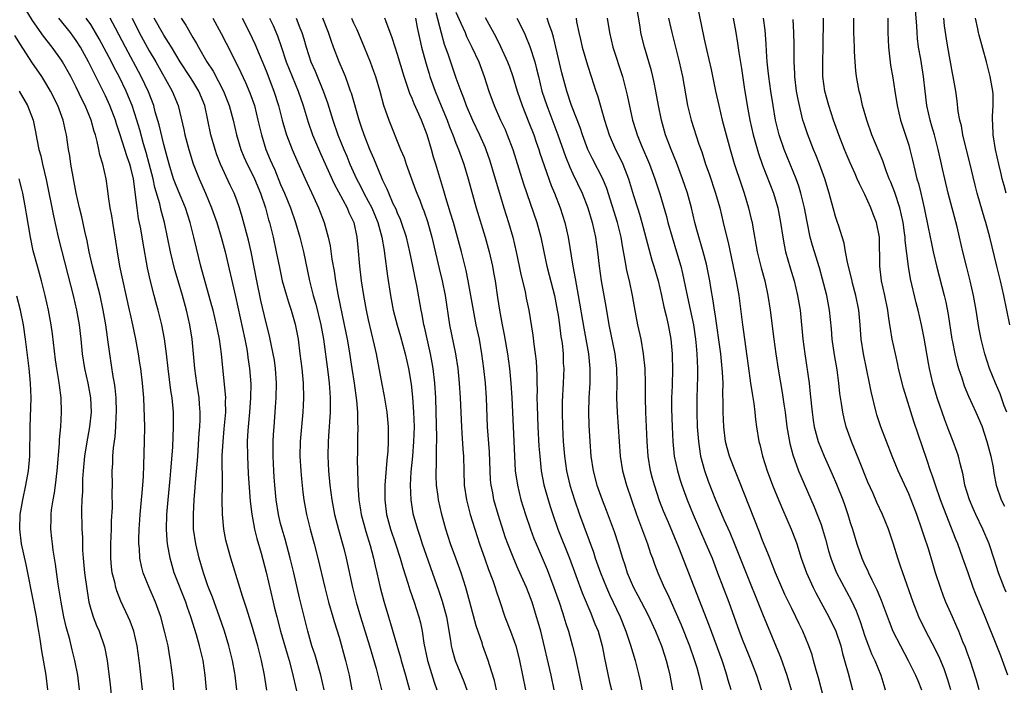
# Model space of a CAD drawing. Units: inches. Extents: x 2634000 to 2637000, y 1473067 to 1476000.
# Drawn here: x 2634825 to 2634960, y 1474272 to 1474363 of the extents above; entities that cross this region are included whole.
import ezdxf

# ---------------------------------------------------------------- set-up
doc = ezdxf.new("R2010")
doc.units = ezdxf.units.IN
doc.header["$MEASUREMENT"] = 0
doc.layers.add('LD26341473_2ft', color=20, linetype='Continuous')

msp = doc.modelspace()

# ---------------------------------------------------------------- linework, layer by layer
at = {"layer": 'LD26341473_2ft'}
for points, elevation in [([(2634846.39, 1474271), (2634846.28, 1474272.28), (2634846.21, 1474273), (2634845.94, 1474275), (2634845.78, 1474275.78), (2634845.58, 1474277), (2634845.12, 1474279), (2634844.58, 1474281), (2634843.87, 1474283), (2634843.01, 1474285), (2634842.19, 1474287), (2634841.93, 1474287.93), (2634841.73, 1474289), (2634841.66, 1474290.34), (2634841.59, 1474291), (2634841.58, 1474291.58), (2634841.63, 1474293), (2634841.73, 1474294.27), (2634841.78, 1474295), (2634841.97, 1474297), (2634842.04, 1474297.96), (2634842.14, 1474299), (2634842.22, 1474300.22), (2634842.25, 1474301.75), (2634842.36, 1474305), (2634842.39, 1474307), (2634842.33, 1474309.67), (2634842.26, 1474311), (2634842.08, 1474313), (2634841.85, 1474315), (2634841.74, 1474315.74), (2634841.54, 1474317), (2634841.16, 1474319), (2634840.74, 1474321), (2634840.42, 1474322.42), (2634840.31, 1474323), (2634838.99, 1474329.01), (2634838.64, 1474331), (2634838.43, 1474332.43), (2634838.03, 1474335), (2634837.89, 1474335.89), (2634837.68, 1474337), (2634837.43, 1474338.57), (2634837.34, 1474339.34), (2634837.1, 1474341), (2634836.66, 1474343), (2634836.25, 1474344.25), (2634836.12, 1474345), (2634835.9, 1474346.1), (2634835.64, 1474347), (2634835.48, 1474347.48), (2634835.07, 1474349), (2634834.23, 1474351), (2634833.82, 1474351.82), (2634833, 1474353.55), (2634832.25, 1474355), (2634831.15, 1474357), (2634831, 1474357.24), (2634829.71, 1474359), (2634828.51, 1474360.51), (2634827, 1474362.66), (2634825.62, 1474365)], 10030), ([(2634935.88, 1474267.88), (2634934.64, 1474272.64), (2634934.33, 1474273.67), (2634933.99, 1474275), (2634933.77, 1474275.77), (2634933.32, 1474277), (2634932.5, 1474279), (2634932.01, 1474280.01), (2634931.56, 1474281), (2634931, 1474282.13), (2634930.06, 1474284.06), (2634929.63, 1474285), (2634928.76, 1474287), (2634928.28, 1474288.28), (2634927.97, 1474289), (2634927.71, 1474289.71), (2634927, 1474291.44), (2634926.57, 1474292.57), (2634923.75, 1474299.75), (2634923, 1474301.55), (2634922.45, 1474303), (2634922.13, 1474304.13), (2634921.93, 1474305), (2634921.67, 1474307), (2634921.58, 1474309), (2634921.6, 1474310.4), (2634921.56, 1474311.56), (2634921.58, 1474313), (2634921.52, 1474314.48), (2634921.26, 1474317), (2634920.49, 1474322.49), (2634920.4, 1474323), (2634920.25, 1474324.25), (2634919.92, 1474326.08), (2634919.77, 1474327), (2634919.3, 1474329.3), (2634918.86, 1474331), (2634918.01, 1474333.99), (2634917.74, 1474335), (2634917.25, 1474337), (2634916.71, 1474339), (2634916.04, 1474341), (2634915.2, 1474343.2), (2634914.46, 1474345), (2634913.71, 1474347), (2634913.14, 1474349), (2634912.75, 1474351), (2634912.39, 1474353), (2634912.17, 1474354.17), (2634911.97, 1474355), (2634911.78, 1474355.78), (2634910.81, 1474359), (2634910.45, 1474360.45), (2634910.34, 1474361), (2634910.22, 1474361.78), (2634909.7, 1474365)], 9986), ([(2634918, 1474365), (2634919, 1474360.09), (2634919.3, 1474358.7), (2634919.94, 1474355.94), (2634920.55, 1474353), (2634920.99, 1474351), (2634921.47, 1474349), (2634922.54, 1474345), (2634923.09, 1474343.09), (2634924.09, 1474340.09), (2634924.48, 1474339), (2634925.08, 1474337), (2634925.45, 1474335.45), (2634925.55, 1474335), (2634925.65, 1474334.35), (2634926.27, 1474331), (2634926.8, 1474328.8), (2634927.29, 1474327), (2634927.73, 1474325), (2634928.04, 1474323), (2634928.53, 1474319), (2634928.79, 1474317), (2634929.11, 1474314.89), (2634929.69, 1474311.69), (2634929.91, 1474310.09), (2634930.07, 1474309), (2634930.32, 1474307), (2634930.72, 1474304.72), (2634931.15, 1474303.15), (2634931.93, 1474301), (2634932.23, 1474300.23), (2634934.05, 1474296.05), (2634934.48, 1474295), (2634935, 1474293.62), (2634935.22, 1474293), (2634935.62, 1474291.62), (2634936.04, 1474290.04), (2634936.34, 1474289), (2634936.51, 1474288.51), (2634937.13, 1474287), (2634939.19, 1474283.19), (2634939.81, 1474281.81), (2634940.35, 1474280.35), (2634941, 1474278.34), (2634941.49, 1474277), (2634941.92, 1474275.92), (2634942.36, 1474275), (2634943.21, 1474273), (2634943.6, 1474271.6), (2634943.8, 1474271)], 9982), ([(2634960.44, 1474309), (2634960.1, 1474309.9), (2634959.51, 1474311.52), (2634958.88, 1474313), (2634958.09, 1474315), (2634957.44, 1474317), (2634956.93, 1474319), (2634956.62, 1474320.62), (2634956.24, 1474323), (2634955.88, 1474325), (2634955.41, 1474327), (2634954.9, 1474329), (2634954.42, 1474331), (2634953.96, 1474333), (2634953.62, 1474334.38), (2634952.42, 1474339), (2634951.94, 1474341), (2634951.64, 1474342.36), (2634951.39, 1474343.39), (2634951.04, 1474345), (2634950.52, 1474347), (2634950.19, 1474348.19), (2634949.95, 1474349), (2634949.5, 1474351), (2634949.24, 1474353), (2634949.02, 1474355), (2634948.65, 1474357.35), (2634948.36, 1474359), (2634948.22, 1474360.22), (2634948.16, 1474361), (2634948.13, 1474361.87), (2634947.8, 1474365.8)], 9968), ([(2634882.24, 1474363.76), (2634882.97, 1474360.97), (2634883.41, 1474359.41), (2634883.89, 1474358.11), (2634884.25, 1474357), (2634885, 1474354.83), (2634885.67, 1474353), (2634886.06, 1474352.06), (2634886.42, 1474351), (2634887.28, 1474349), (2634888.24, 1474347), (2634889, 1474345.25), (2634889.11, 1474345), (2634889.59, 1474343.59), (2634889.79, 1474343), (2634890.12, 1474341.88), (2634890.95, 1474339), (2634891.55, 1474337), (2634892.19, 1474335), (2634892.79, 1474333), (2634893.27, 1474331), (2634893.68, 1474329), (2634893.89, 1474327.89), (2634894.47, 1474325.53), (2634894.64, 1474324.64), (2634894.99, 1474323), (2634895.54, 1474319.54), (2634895.67, 1474318.33), (2634895.87, 1474317), (2634895.98, 1474315.98), (2634896.07, 1474314.07), (2634896.07, 1474313), (2634896.11, 1474312.11), (2634896.1, 1474311), (2634896.12, 1474309.88), (2634896.24, 1474307), (2634896.37, 1474304.37), (2634896.48, 1474303), (2634896.69, 1474301), (2634897.06, 1474299.06), (2634897.63, 1474297), (2634897.95, 1474295.95), (2634898.27, 1474295), (2634898.98, 1474293), (2634900.56, 1474289), (2634902.27, 1474284.27), (2634903.46, 1474281.46), (2634903.68, 1474281), (2634904.04, 1474280.04), (2634904.46, 1474279), (2634905.01, 1474277), (2634905.33, 1474275.33), (2634905.54, 1474274.46), (2634906.05, 1474272.05), (2634906.3, 1474271)], 10000), ([(2634885, 1474363.83), (2634885.69, 1474362.31), (2634886.26, 1474361), (2634886.47, 1474360.47), (2634887.19, 1474359), (2634888.12, 1474357), (2634888.89, 1474355), (2634889.53, 1474353), (2634890.24, 1474351), (2634891.13, 1474349), (2634891.73, 1474347.73), (2634892.04, 1474347), (2634892.8, 1474345), (2634893.64, 1474342.36), (2634894.27, 1474340.27), (2634896.09, 1474335), (2634896.62, 1474333), (2634897.03, 1474330.97), (2634897.47, 1474329), (2634897.79, 1474327.79), (2634898.49, 1474325), (2634898.89, 1474323), (2634899, 1474322.31), (2634899.19, 1474321), (2634899.39, 1474319.39), (2634899.53, 1474318.47), (2634899.68, 1474317), (2634899.71, 1474315.71), (2634899.76, 1474315), (2634899.69, 1474313), (2634899.56, 1474310.44), (2634899.54, 1474309), (2634899.58, 1474307), (2634899.7, 1474305), (2634899.86, 1474303), (2634900.14, 1474301), (2634900.6, 1474299), (2634901.22, 1474297), (2634901.91, 1474295), (2634903.83, 1474289.83), (2634904.09, 1474289), (2634904.79, 1474287), (2634905.61, 1474285), (2634906.04, 1474284.04), (2634907.48, 1474281), (2634908.28, 1474279), (2634908.91, 1474277.09), (2634909.54, 1474275), (2634910.05, 1474273), (2634910.23, 1474272.23), (2634910.47, 1474271)], 9998), ([(2634850.83, 1474271), (2634850.67, 1474273), (2634850.38, 1474275), (2634850.11, 1474276.11), (2634849.91, 1474277), (2634849.49, 1474278.51), (2634848.7, 1474281), (2634848.24, 1474282.24), (2634848, 1474283), (2634846.43, 1474287), (2634845.87, 1474289), (2634845.53, 1474291), (2634845.48, 1474291.48), (2634845.38, 1474293), (2634845.41, 1474295), (2634845.59, 1474297), (2634845.89, 1474299.89), (2634845.98, 1474301), (2634846.22, 1474304.22), (2634846.34, 1474307), (2634846.32, 1474308.32), (2634846.31, 1474309), (2634846.13, 1474311), (2634845.97, 1474311.97), (2634845.59, 1474315), (2634845.37, 1474317), (2634845.08, 1474319.08), (2634844.74, 1474321), (2634844.25, 1474323), (2634843.96, 1474323.96), (2634843.67, 1474325), (2634843.12, 1474327.12), (2634842.78, 1474328.78), (2634842.16, 1474332.16), (2634841.85, 1474334.15), (2634841.56, 1474335.56), (2634841.34, 1474337), (2634840.86, 1474341), (2634840.47, 1474342.47), (2634840.37, 1474343), (2634840, 1474344), (2634839, 1474347.12), (2634838.52, 1474348.52), (2634838.38, 1474349), (2634837.6, 1474351), (2634837, 1474352.33), (2634836.37, 1474353.63), (2634835.69, 1474355), (2634835.45, 1474355.45), (2634834.69, 1474357), (2634833.58, 1474359), (2634833, 1474359.92), (2634832.55, 1474360.55), (2634832.21, 1474361), (2634830.61, 1474363)], 10028), ([(2634855, 1474271), (2634854.77, 1474273), (2634854.72, 1474273.28), (2634854.41, 1474275), (2634853.91, 1474277), (2634853.31, 1474279), (2634852.64, 1474281), (2634851.66, 1474283.66), (2634851.12, 1474285), (2634851, 1474285.34), (2634850.42, 1474287), (2634849.83, 1474289), (2634849.37, 1474291), (2634849.09, 1474293), (2634849.05, 1474295.05), (2634849.17, 1474297), (2634849.32, 1474298.68), (2634849.36, 1474299.36), (2634849.61, 1474302.39), (2634849.64, 1474303), (2634849.86, 1474306.14), (2634849.94, 1474307), (2634849.99, 1474307.99), (2634850, 1474309), (2634849.9, 1474310.1), (2634849.85, 1474311), (2634849.54, 1474313), (2634849.27, 1474315), (2634848.88, 1474319), (2634848.57, 1474321), (2634848.12, 1474323), (2634847.56, 1474325), (2634846.95, 1474327), (2634846.51, 1474328.51), (2634845.93, 1474331), (2634845.53, 1474333), (2634845.11, 1474335), (2634844.65, 1474336.65), (2634844.45, 1474337.55), (2634843.77, 1474339.77), (2634843.53, 1474341), (2634843.02, 1474343.02), (2634842.59, 1474344.59), (2634842.23, 1474345.77), (2634841.7, 1474347.7), (2634841.31, 1474349), (2634840.66, 1474351), (2634840.19, 1474352.19), (2634839.85, 1474353), (2634838.89, 1474355), (2634838.22, 1474356.22), (2634837.83, 1474357), (2634836.15, 1474360.15), (2634835.67, 1474361), (2634835, 1474362.11), (2634834.38, 1474363)], 10026), ([(2634859.09, 1474270.91), (2634858.79, 1474273), (2634858.39, 1474275), (2634858.09, 1474276.09), (2634857.86, 1474277), (2634857, 1474279.96), (2634856.29, 1474282.29), (2634856.04, 1474283), (2634855.8, 1474283.8), (2634855.41, 1474285), (2634854.19, 1474289), (2634853.62, 1474291), (2634853.5, 1474291.5), (2634853.21, 1474293), (2634853.03, 1474295.03), (2634853.01, 1474297), (2634853.03, 1474298.97), (2634853.01, 1474303.01), (2634853.11, 1474305), (2634853.28, 1474306.72), (2634853.48, 1474309), (2634853.46, 1474310.54), (2634853.48, 1474311), (2634853.46, 1474311.46), (2634853.07, 1474315.07), (2634852.9, 1474317), (2634852.64, 1474319), (2634852.35, 1474320.35), (2634852.24, 1474321), (2634851.75, 1474323), (2634851.6, 1474323.6), (2634850.08, 1474329), (2634849.46, 1474331.46), (2634849.1, 1474333), (2634848.6, 1474335), (2634847.96, 1474337), (2634847, 1474339.29), (2634846.52, 1474340.52), (2634846.35, 1474341), (2634845.73, 1474343), (2634845.17, 1474345), (2634845, 1474345.67), (2634844.37, 1474348.37), (2634843.84, 1474350.16), (2634843.62, 1474351), (2634842.9, 1474352.9), (2634841.92, 1474355), (2634839.74, 1474359), (2634838.37, 1474361.63), (2634837.68, 1474363)], 10024), ([(2634840.65, 1474363), (2634841.64, 1474361), (2634843, 1474358.53), (2634843.9, 1474357), (2634846.15, 1474353), (2634846.97, 1474351), (2634847.75, 1474347.75), (2634847.89, 1474347), (2634848.42, 1474345), (2634849.03, 1474343.03), (2634849.83, 1474341), (2634850.71, 1474339), (2634851.55, 1474337), (2634852.25, 1474335), (2634852.85, 1474333), (2634853.39, 1474331), (2634854.84, 1474324.84), (2634856.08, 1474319), (2634856.35, 1474317.65), (2634856.46, 1474317), (2634856.51, 1474316.51), (2634856.74, 1474315), (2634856.9, 1474312.9), (2634856.88, 1474311), (2634856.73, 1474309), (2634856.52, 1474306.52), (2634856.44, 1474305), (2634856.45, 1474303), (2634856.57, 1474300.57), (2634856.68, 1474298.68), (2634856.82, 1474296.82), (2634857.04, 1474295.04), (2634857.42, 1474293), (2634857.73, 1474291.73), (2634858.32, 1474289.68), (2634859, 1474287.08), (2634859.97, 1474283), (2634860.18, 1474282.18), (2634860.46, 1474281), (2634861, 1474279), (2634861.89, 1474275.89), (2634862.17, 1474275), (2634862.6, 1474273.4), (2634863.17, 1474270.83)], 10022), ([(2634866.97, 1474271), (2634866.51, 1474273), (2634865.72, 1474275.72), (2634865.29, 1474277), (2634864.73, 1474279), (2634863.59, 1474283.59), (2634862.8, 1474287), (2634862.32, 1474289), (2634861.61, 1474291.61), (2634861.2, 1474293), (2634861, 1474293.78), (2634860.7, 1474295), (2634860.38, 1474297), (2634860.2, 1474299), (2634860.12, 1474300.12), (2634860.07, 1474301), (2634859.99, 1474303), (2634860, 1474305), (2634860.04, 1474305.96), (2634860.1, 1474307), (2634860.32, 1474309.68), (2634860.41, 1474311), (2634860.44, 1474313), (2634860.3, 1474315), (2634860.14, 1474316.14), (2634859.99, 1474317), (2634859.69, 1474318.31), (2634859.46, 1474319.46), (2634859, 1474321.24), (2634858.3, 1474324.3), (2634857.73, 1474327), (2634856.95, 1474331), (2634856.59, 1474332.59), (2634855.75, 1474335.75), (2634855.37, 1474337), (2634855, 1474338.04), (2634854.63, 1474339), (2634854.1, 1474340.1), (2634852.77, 1474343), (2634852.27, 1474344.27), (2634852.02, 1474345), (2634851.44, 1474347), (2634851.03, 1474349), (2634850.6, 1474351), (2634849.82, 1474353), (2634849, 1474354.35), (2634848.58, 1474355), (2634847.24, 1474357), (2634846.04, 1474359), (2634845.66, 1474359.66), (2634845, 1474360.67), (2634843.7, 1474363)], 10020), ([(2634847.38, 1474363), (2634848.03, 1474362.03), (2634849, 1474360.32), (2634849.5, 1474359.5), (2634849.76, 1474359), (2634850.91, 1474357), (2634851.74, 1474355.74), (2634853.16, 1474353), (2634853.69, 1474351.69), (2634853.96, 1474351), (2634854.49, 1474349), (2634854.95, 1474347), (2634855.56, 1474345), (2634855.98, 1474343.98), (2634856.41, 1474343), (2634857, 1474341.84), (2634857.4, 1474341), (2634858.23, 1474339), (2634858.91, 1474337), (2634859.36, 1474335.36), (2634859.47, 1474335), (2634859.97, 1474333), (2634860.4, 1474331), (2634860.83, 1474328.83), (2634861.23, 1474327), (2634861.79, 1474325), (2634862.07, 1474324.07), (2634862.45, 1474323), (2634863, 1474321.09), (2634863.38, 1474319), (2634863.65, 1474317), (2634863.9, 1474315), (2634864.07, 1474313), (2634864.11, 1474311), (2634864.07, 1474309.93), (2634864.03, 1474309), (2634863.69, 1474305), (2634863.65, 1474303), (2634863.76, 1474301), (2634863.86, 1474299.86), (2634864.04, 1474298.04), (2634864.18, 1474297), (2634864.54, 1474295), (2634865.03, 1474293), (2634865.57, 1474291), (2634866.09, 1474289), (2634867.04, 1474285), (2634867.57, 1474283), (2634868.16, 1474281), (2634868.34, 1474280.34), (2634869, 1474278.18), (2634869.9, 1474275), (2634870.39, 1474273), (2634870.49, 1474272.49), (2634870.77, 1474271)], 10018), ([(2634851.73, 1474363), (2634852.88, 1474360.88), (2634853.54, 1474359.54), (2634854.89, 1474356.89), (2634855.55, 1474355.55), (2634856.19, 1474354.19), (2634856.78, 1474352.78), (2634857.4, 1474351), (2634857.9, 1474349), (2634858.36, 1474347), (2634858.99, 1474345), (2634859.59, 1474343.59), (2634859.82, 1474343), (2634860.2, 1474342.2), (2634861, 1474340.21), (2634861.53, 1474339), (2634862.34, 1474337), (2634863.04, 1474335), (2634863.62, 1474333), (2634864.11, 1474331), (2634864.95, 1474327), (2634865.45, 1474325), (2634865.81, 1474323.81), (2634866.5, 1474321), (2634866.85, 1474319), (2634867.48, 1474314.52), (2634867.65, 1474313), (2634867.72, 1474311.72), (2634867.78, 1474311), (2634867.8, 1474310.2), (2634867.77, 1474309), (2634867.68, 1474307.68), (2634867.61, 1474306.39), (2634867.5, 1474305), (2634867.47, 1474303), (2634867.57, 1474301), (2634867.76, 1474299), (2634868.01, 1474297), (2634868.39, 1474295), (2634868.94, 1474292.94), (2634869.48, 1474291), (2634869.64, 1474290.36), (2634869.97, 1474289), (2634870.85, 1474285), (2634871.35, 1474283), (2634871.92, 1474281), (2634873.15, 1474277), (2634874.08, 1474273.92), (2634874.33, 1474273), (2634874.44, 1474272.44), (2634874.8, 1474271)], 10016), ([(2634855.74, 1474363), (2634856.73, 1474361), (2634857.46, 1474359.46), (2634859, 1474355.77), (2634860.09, 1474353), (2634860.73, 1474351), (2634861.23, 1474349), (2634861.61, 1474347.61), (2634861.82, 1474347), (2634862.58, 1474345), (2634863.29, 1474343.29), (2634864.34, 1474341), (2634865.51, 1474338.49), (2634866.18, 1474337), (2634866.96, 1474335), (2634867.52, 1474333), (2634867.78, 1474331.78), (2634868.02, 1474329.98), (2634868.31, 1474328.31), (2634868.5, 1474327), (2634868.82, 1474325.18), (2634869.7, 1474321), (2634870.1, 1474319), (2634870.33, 1474317.67), (2634870.77, 1474315), (2634871.07, 1474313), (2634871.41, 1474310.59), (2634871.53, 1474309), (2634871.53, 1474307.53), (2634871.57, 1474307), (2634871.52, 1474305.52), (2634871.52, 1474303.52), (2634871.5, 1474302.5), (2634871.53, 1474301), (2634871.58, 1474299.58), (2634871.56, 1474299), (2634871.67, 1474297.67), (2634871.69, 1474297), (2634871.89, 1474295.89), (2634872.02, 1474295), (2634872.66, 1474292.66), (2634873.26, 1474290.74), (2634873.72, 1474289), (2634873.95, 1474287.95), (2634874.18, 1474287), (2634874.64, 1474285), (2634875.12, 1474283.12), (2634875.76, 1474281), (2634876.06, 1474280.06), (2634876.92, 1474277.08), (2634877.42, 1474275.42), (2634877.51, 1474275), (2634878.1, 1474273), (2634878.28, 1474272.28), (2634878.65, 1474271)], 10014), ([(2634859.46, 1474363), (2634859.96, 1474361.96), (2634860.56, 1474360.56), (2634861.09, 1474359.09), (2634861.78, 1474357), (2634862.56, 1474355), (2634863.39, 1474353), (2634864.07, 1474351), (2634864.75, 1474348.75), (2634865.37, 1474347), (2634866.44, 1474344.44), (2634868.31, 1474340.31), (2634870.1, 1474337), (2634870.36, 1474336.36), (2634871.02, 1474335), (2634871.43, 1474333), (2634871.55, 1474331.55), (2634871.8, 1474329), (2634872.05, 1474327), (2634872.35, 1474325), (2634872.72, 1474323), (2634873, 1474321.68), (2634873.83, 1474318.17), (2634874.08, 1474317), (2634874.86, 1474312.86), (2634875.19, 1474311.19), (2634875.56, 1474309), (2634875.73, 1474307), (2634875.72, 1474306.28), (2634875.73, 1474305), (2634875.66, 1474303.66), (2634875.54, 1474302.46), (2634875.29, 1474299), (2634875.27, 1474297), (2634875.52, 1474295), (2634876.06, 1474293), (2634876.73, 1474291), (2634877.37, 1474289), (2634877.72, 1474287.72), (2634878.42, 1474285.58), (2634878.68, 1474284.68), (2634879.28, 1474283), (2634879.93, 1474281), (2634880.15, 1474280.15), (2634880.39, 1474279), (2634880.63, 1474277.37), (2634881.11, 1474275), (2634882.04, 1474272.04), (2634882.41, 1474271)], 10012), ([(2634863.11, 1474363), (2634863.65, 1474361.65), (2634863.89, 1474361), (2634864.16, 1474360.16), (2634864.5, 1474359), (2634865.15, 1474357), (2634865.71, 1474355.71), (2634866.89, 1474352.89), (2634867.41, 1474351.41), (2634868.15, 1474349), (2634868.83, 1474347), (2634869.64, 1474345), (2634870.05, 1474344.06), (2634870.49, 1474343), (2634871.38, 1474341), (2634871.95, 1474339.95), (2634872.41, 1474339), (2634873, 1474337.92), (2634873.47, 1474337), (2634874.32, 1474335), (2634874.86, 1474333), (2634875.16, 1474331.16), (2634875.24, 1474330.76), (2634875.64, 1474327.64), (2634876.04, 1474325), (2634876.43, 1474323), (2634876.95, 1474320.95), (2634877.4, 1474319.4), (2634878.05, 1474317), (2634878.5, 1474315), (2634878.86, 1474312.85), (2634879.05, 1474311.05), (2634879.2, 1474309), (2634879.27, 1474307), (2634879.21, 1474305), (2634879.05, 1474303), (2634878.85, 1474300.85), (2634878.75, 1474299), (2634878.82, 1474297), (2634879.12, 1474295.12), (2634879.72, 1474293), (2634880.05, 1474292.05), (2634880.38, 1474291), (2634882.63, 1474284.63), (2634883.13, 1474283.13), (2634883.71, 1474281), (2634884.28, 1474277.72), (2634884.37, 1474277), (2634884.48, 1474276.48), (2634884.89, 1474275), (2634886.1, 1474272.1), (2634886.5, 1474271)], 10010), ([(2634890.58, 1474271), (2634890.27, 1474272.27), (2634889.59, 1474274.41), (2634889.43, 1474275), (2634888.71, 1474277), (2634888.58, 1474277.42), (2634887.76, 1474279.76), (2634886.9, 1474283), (2634886.49, 1474284.49), (2634886.34, 1474285), (2634885.7, 1474287), (2634885.01, 1474289), (2634884.28, 1474291), (2634883.63, 1474293), (2634883.07, 1474295), (2634882.61, 1474297), (2634882.56, 1474297.44), (2634882.35, 1474299), (2634882.3, 1474300.3), (2634882.3, 1474301), (2634882.34, 1474301.66), (2634882.35, 1474304.35), (2634882.39, 1474305), (2634882.4, 1474305.6), (2634882.32, 1474309), (2634882.24, 1474311), (2634882.1, 1474313), (2634881.88, 1474315), (2634881.76, 1474315.76), (2634881.53, 1474317), (2634880.71, 1474320.71), (2634880.63, 1474321), (2634880.38, 1474322.38), (2634880.24, 1474323), (2634879.64, 1474326.36), (2634879.41, 1474327.41), (2634879.12, 1474329), (2634878.71, 1474331), (2634878.23, 1474333), (2634877.57, 1474335), (2634877.41, 1474335.41), (2634877, 1474336.29), (2634876.8, 1474336.8), (2634876.43, 1474337.57), (2634875.8, 1474339), (2634875.58, 1474339.58), (2634875, 1474340.76), (2634874.81, 1474341.19), (2634873.76, 1474343.76), (2634873.2, 1474345), (2634872.42, 1474347), (2634872.07, 1474348.07), (2634871.75, 1474349), (2634870.7, 1474352.7), (2634870.59, 1474353), (2634870.34, 1474353.66), (2634869.87, 1474355), (2634869.63, 1474355.63), (2634869.02, 1474357), (2634868.25, 1474359), (2634867.92, 1474359.92), (2634867.56, 1474361), (2634866.77, 1474363)], 10008), ([(2634870.71, 1474363), (2634871, 1474362.34), (2634871.42, 1474361.42), (2634872.45, 1474359), (2634873.26, 1474357), (2634873.73, 1474355.73), (2634873.98, 1474355), (2634874.57, 1474353), (2634875.08, 1474351.08), (2634875.8, 1474349), (2634877.42, 1474345), (2634877.9, 1474343.9), (2634878.2, 1474343), (2634879.48, 1474339.48), (2634879.65, 1474339), (2634880.05, 1474338.05), (2634880.43, 1474337), (2634880.6, 1474336.6), (2634881.11, 1474335.11), (2634881.69, 1474333), (2634882.69, 1474328.69), (2634883.11, 1474327), (2634883.52, 1474325), (2634884.14, 1474321), (2634884.96, 1474317), (2634885.27, 1474315), (2634885.47, 1474313), (2634885.59, 1474311), (2634885.75, 1474307), (2634885.82, 1474306.18), (2634885.94, 1474303.94), (2634886.02, 1474303), (2634886.07, 1474301), (2634886.15, 1474299), (2634886.44, 1474297), (2634886.96, 1474295), (2634887.58, 1474293), (2634888.23, 1474291), (2634888.94, 1474288.94), (2634889.47, 1474287.47), (2634890.04, 1474285.96), (2634890.38, 1474285), (2634890.52, 1474284.52), (2634891, 1474283.07), (2634891.72, 1474281), (2634892.5, 1474279), (2634893, 1474277.65), (2634893.21, 1474277), (2634893.58, 1474275.58), (2634893.72, 1474275), (2634894.54, 1474271)], 10006), ([(2634898.46, 1474271), (2634898.03, 1474273), (2634896.61, 1474279), (2634896.27, 1474280.27), (2634896.06, 1474281), (2634895.43, 1474283), (2634895, 1474284.18), (2634894.67, 1474285), (2634893.53, 1474287.53), (2634892.92, 1474288.92), (2634892.1, 1474291), (2634891.81, 1474291.81), (2634890.78, 1474295), (2634890.2, 1474297), (2634890.04, 1474297.96), (2634889.83, 1474299), (2634889.75, 1474299.75), (2634889.69, 1474301), (2634889.6, 1474303.6), (2634889.34, 1474307), (2634889.17, 1474311), (2634889.04, 1474313), (2634888.84, 1474315), (2634888.57, 1474317), (2634888.21, 1474319), (2634887.79, 1474321), (2634887.4, 1474323), (2634887.06, 1474325), (2634886.7, 1474327), (2634886.41, 1474328.41), (2634885.78, 1474331), (2634885.23, 1474333), (2634884.65, 1474335), (2634884.27, 1474336.27), (2634883.62, 1474338.38), (2634883.35, 1474339.35), (2634882.26, 1474343), (2634881.95, 1474343.95), (2634881.66, 1474345), (2634881.07, 1474347), (2634880.31, 1474349), (2634879.76, 1474350.24), (2634879.27, 1474351.27), (2634879, 1474351.97), (2634878.67, 1474352.67), (2634878.37, 1474353.63), (2634877.9, 1474355), (2634877, 1474358), (2634876.67, 1474359), (2634876.29, 1474360.29), (2634875.4, 1474362.6), (2634875.27, 1474363)], 10004), ([(2634879.45, 1474363), (2634879.7, 1474361.7), (2634880.06, 1474360.06), (2634880.31, 1474359), (2634880.88, 1474356.88), (2634881.34, 1474355.34), (2634881.45, 1474355), (2634882.17, 1474353), (2634883, 1474350.98), (2634883.79, 1474349), (2634884.11, 1474348.11), (2634884.57, 1474347), (2634885, 1474345.87), (2634885.36, 1474345), (2634886.07, 1474343), (2634886.67, 1474341), (2634887.77, 1474337), (2634889.02, 1474333), (2634889.56, 1474331), (2634889.99, 1474329), (2634890.16, 1474328.16), (2634890.36, 1474327), (2634890.71, 1474324.71), (2634890.96, 1474323), (2634891.32, 1474321), (2634891.6, 1474319.6), (2634892.05, 1474317), (2634892.33, 1474315), (2634892.52, 1474313), (2634892.66, 1474311), (2634892.86, 1474307), (2634893.02, 1474303.02), (2634893.13, 1474301), (2634893.42, 1474299), (2634893.91, 1474297), (2634894.52, 1474295), (2634895.2, 1474293), (2634895.69, 1474291.69), (2634895.97, 1474291), (2634897.48, 1474287.48), (2634898.41, 1474285), (2634899.12, 1474283), (2634899.58, 1474281.58), (2634899.8, 1474281), (2634900.06, 1474280.06), (2634900.42, 1474279), (2634900.97, 1474276.97), (2634901.37, 1474275.37), (2634901.56, 1474274.44), (2634901.9, 1474273), (2634902.29, 1474271)], 10002), ([(2634889, 1474363.1), (2634890.45, 1474360.45), (2634891.12, 1474359.12), (2634892.06, 1474357), (2634892.32, 1474356.32), (2634892.79, 1474355), (2634893.39, 1474353), (2634894.06, 1474351), (2634895, 1474348.68), (2634895.65, 1474347), (2634895.99, 1474345.99), (2634896.36, 1474345), (2634896.51, 1474344.51), (2634898.05, 1474340.05), (2634898.5, 1474339), (2634899.3, 1474337), (2634899.94, 1474335), (2634900.38, 1474333), (2634901.01, 1474329), (2634901.34, 1474327.34), (2634901.46, 1474326.54), (2634901.75, 1474325), (2634902.5, 1474320.5), (2634903.15, 1474317), (2634903.36, 1474315), (2634903.34, 1474313), (2634903.21, 1474311), (2634903.16, 1474309), (2634903.22, 1474307.22), (2634903.35, 1474305), (2634903.49, 1474303), (2634903.78, 1474301), (2634904.31, 1474299), (2634905.01, 1474297), (2634905.57, 1474295.57), (2634906.65, 1474292.65), (2634907.2, 1474291), (2634907.81, 1474289), (2634908.12, 1474288.12), (2634908.46, 1474287), (2634909, 1474285.72), (2634909.32, 1474285), (2634909.91, 1474283.91), (2634911.28, 1474281.28), (2634912.35, 1474279), (2634913.17, 1474277), (2634913.6, 1474275.6), (2634913.8, 1474275), (2634914.07, 1474273.93), (2634914.28, 1474273), (2634914.64, 1474271)], 9996), ([(2634893.35, 1474363), (2634894.33, 1474361), (2634894.55, 1474360.55), (2634895.12, 1474359.12), (2634895.79, 1474357), (2634896.05, 1474356.05), (2634896.29, 1474355), (2634896.79, 1474353), (2634897.44, 1474351), (2634898.98, 1474347), (2634900.03, 1474344.03), (2634900.58, 1474342.58), (2634901, 1474341.65), (2634902.28, 1474339), (2634903.06, 1474337), (2634903.64, 1474335), (2634904.1, 1474333), (2634904.39, 1474331), (2634904.6, 1474329), (2634904.88, 1474327), (2634905.51, 1474323.51), (2634905.94, 1474321), (2634906.75, 1474317), (2634907, 1474315), (2634907.04, 1474313), (2634907.01, 1474311), (2634907.09, 1474309), (2634907.23, 1474307), (2634907.34, 1474305), (2634907.48, 1474303), (2634907.81, 1474301), (2634908.35, 1474299), (2634909.03, 1474297), (2634909.75, 1474295), (2634911.22, 1474291), (2634911.66, 1474289.66), (2634911.91, 1474289), (2634912.19, 1474288.19), (2634912.65, 1474287), (2634913.53, 1474285), (2634914.02, 1474284.02), (2634914.47, 1474283), (2634915, 1474281.85), (2634915.86, 1474279.86), (2634916.99, 1474277), (2634917.68, 1474275), (2634917.97, 1474274.03), (2634918.26, 1474273), (2634918.39, 1474272.39), (2634918.73, 1474271)], 9994), ([(2634922.68, 1474271), (2634922.3, 1474272.3), (2634922.12, 1474273), (2634921.68, 1474274.32), (2634921.44, 1474275), (2634919.71, 1474279.71), (2634915.51, 1474290.49), (2634914.1, 1474293.9), (2634913.44, 1474295.44), (2634912.89, 1474296.89), (2634912.19, 1474299), (2634911.94, 1474299.94), (2634911.67, 1474301), (2634911.33, 1474303), (2634911.18, 1474305), (2634911.02, 1474309), (2634910.96, 1474311), (2634910.95, 1474313), (2634910.9, 1474315), (2634910.71, 1474317), (2634910.35, 1474319), (2634909.93, 1474321), (2634909.45, 1474323.45), (2634909.19, 1474325), (2634908.76, 1474327), (2634908.41, 1474328.41), (2634908.31, 1474329), (2634908.2, 1474329.8), (2634907.8, 1474331.8), (2634907.62, 1474333), (2634907.12, 1474335), (2634905.67, 1474339.67), (2634905.13, 1474341), (2634903.7, 1474343.7), (2634903.08, 1474345), (2634902.33, 1474347), (2634902.01, 1474348.01), (2634900.85, 1474351), (2634900.18, 1474353), (2634899.65, 1474355), (2634899.51, 1474355.51), (2634898.37, 1474360.37), (2634898.17, 1474361), (2634897.73, 1474362.27), (2634897.52, 1474363)], 9992), ([(2634901.45, 1474363), (2634901.53, 1474362.47), (2634901.82, 1474361), (2634902.05, 1474360.05), (2634902.28, 1474359), (2634903, 1474356.56), (2634903.53, 1474355), (2634904.18, 1474353), (2634904.39, 1474352.39), (2634905.33, 1474349), (2634905.97, 1474347), (2634906.87, 1474345), (2634907.6, 1474343.6), (2634907.87, 1474343), (2634908.41, 1474341.59), (2634908.65, 1474341), (2634909.32, 1474338.68), (2634909.85, 1474337), (2634910.13, 1474336.13), (2634910.48, 1474335), (2634911.4, 1474331.4), (2634911.85, 1474329.85), (2634912.11, 1474329), (2634912.68, 1474327), (2634913.14, 1474325), (2634913.46, 1474323.46), (2634913.78, 1474322.22), (2634914.05, 1474321), (2634914.42, 1474319), (2634914.61, 1474317), (2634914.63, 1474316.63), (2634914.66, 1474315), (2634914.6, 1474312.6), (2634914.54, 1474311), (2634914.54, 1474309.46), (2634914.61, 1474307), (2634914.7, 1474305), (2634914.91, 1474303), (2634915.33, 1474301), (2634915.71, 1474299.71), (2634915.93, 1474299), (2634916.65, 1474297), (2634917.47, 1474295), (2634919.24, 1474291), (2634920.07, 1474289), (2634920.84, 1474287), (2634922.36, 1474283), (2634923.81, 1474279), (2634924.3, 1474277.7), (2634925, 1474275.91), (2634925.38, 1474275), (2634926.15, 1474273), (2634926.79, 1474271)], 9990), ([(2634905.73, 1474363), (2634906.04, 1474361), (2634906.5, 1474359), (2634907.8, 1474355), (2634908.33, 1474353), (2634908.46, 1474352.46), (2634909.2, 1474349), (2634909.62, 1474347.62), (2634909.8, 1474347), (2634910.35, 1474345.65), (2634911.5, 1474343), (2634912.25, 1474341), (2634912.91, 1474338.91), (2634913.83, 1474335.83), (2634914.04, 1474335), (2634914.61, 1474333), (2634915.22, 1474331), (2634915.78, 1474329), (2634916.02, 1474328.02), (2634916.58, 1474325.42), (2634917.1, 1474323.1), (2634917.52, 1474321), (2634917.81, 1474319), (2634917.9, 1474318.1), (2634917.99, 1474317), (2634918.02, 1474316.02), (2634918.08, 1474315), (2634918.08, 1474313.92), (2634917.99, 1474311), (2634917.98, 1474310.02), (2634917.97, 1474309), (2634918.04, 1474307), (2634918.2, 1474305), (2634918.29, 1474304.29), (2634918.51, 1474303), (2634919.03, 1474301.03), (2634919.56, 1474299.56), (2634920.55, 1474297), (2634921.71, 1474294.29), (2634922.51, 1474292.51), (2634923.09, 1474291.09), (2634925, 1474286.27), (2634926.35, 1474283), (2634927, 1474281.38), (2634928.87, 1474276.87), (2634929.45, 1474275.45), (2634930.31, 1474273), (2634930.91, 1474271)], 9988), ([(2634914.13, 1474363), (2634914.55, 1474361), (2634915.59, 1474357), (2634916.02, 1474355), (2634916.73, 1474351), (2634917.21, 1474349), (2634918.26, 1474345.74), (2634918.66, 1474344.66), (2634919.19, 1474343), (2634919.67, 1474341.67), (2634920.57, 1474339), (2634921.12, 1474337), (2634921.6, 1474335), (2634921.78, 1474334.22), (2634922.27, 1474332.27), (2634923.39, 1474327), (2634923.73, 1474325), (2634924.24, 1474321), (2634924.34, 1474320.34), (2634925, 1474315.35), (2634925.35, 1474313), (2634925.55, 1474311.55), (2634925.8, 1474310.2), (2634925.94, 1474309), (2634926.03, 1474308.03), (2634926.18, 1474307), (2634926.49, 1474305), (2634926.6, 1474304.6), (2634926.98, 1474303), (2634927.62, 1474301), (2634928.37, 1474299), (2634929, 1474297.44), (2634929.72, 1474295.72), (2634930.9, 1474293), (2634931.49, 1474291.49), (2634931.67, 1474291), (2634932.3, 1474289), (2634932.99, 1474287), (2634933.9, 1474285), (2634934.27, 1474284.27), (2634934.99, 1474283), (2634936.07, 1474281), (2634937.02, 1474279), (2634937.69, 1474277), (2634937.94, 1474275.94), (2634938.23, 1474275), (2634938.72, 1474273.28), (2634939.31, 1474271)], 9984), ([(2634922.97, 1474363), (2634923.34, 1474361), (2634923.57, 1474359.57), (2634923.73, 1474358.27), (2634924.09, 1474356.09), (2634924.47, 1474353.53), (2634924.88, 1474351), (2634925.24, 1474349), (2634925.7, 1474347), (2634926.43, 1474344.43), (2634927, 1474342.83), (2634928.47, 1474339), (2634929.08, 1474337), (2634929.46, 1474335), (2634929.75, 1474333), (2634929.94, 1474331.94), (2634930.14, 1474331), (2634930.77, 1474328.77), (2634931.3, 1474327), (2634931.8, 1474325), (2634932.13, 1474323), (2634932.53, 1474319), (2634932.79, 1474317), (2634933.37, 1474313), (2634933.53, 1474311.53), (2634933.78, 1474309), (2634933.93, 1474307.93), (2634934.08, 1474307), (2634934.62, 1474305), (2634935, 1474303.99), (2634935.41, 1474303), (2634936.52, 1474300.52), (2634937.13, 1474299.13), (2634937.97, 1474297), (2634938.25, 1474296.25), (2634938.68, 1474295), (2634939, 1474293.91), (2634939.3, 1474293), (2634939.89, 1474291), (2634940.57, 1474289), (2634941, 1474288.05), (2634941.35, 1474287.35), (2634941.49, 1474287), (2634941.94, 1474286.06), (2634942.66, 1474284.66), (2634943, 1474283.81), (2634943.25, 1474283.25), (2634944.32, 1474280.32), (2634944.85, 1474279), (2634945.86, 1474277), (2634946.95, 1474275), (2634947.95, 1474273), (2634948.24, 1474272.24), (2634948.78, 1474271)], 9980), ([(2634952.78, 1474271), (2634952.37, 1474272.37), (2634951.86, 1474273.86), (2634951.27, 1474275.27), (2634950.61, 1474276.61), (2634949.37, 1474279), (2634948.4, 1474281), (2634947.6, 1474283), (2634946.18, 1474287), (2634945.9, 1474287.9), (2634945.5, 1474289), (2634944.93, 1474290.93), (2634944.24, 1474293), (2634943.42, 1474295), (2634942.64, 1474296.64), (2634942.12, 1474297.88), (2634941.43, 1474299.43), (2634940.29, 1474302.29), (2634939.17, 1474305), (2634938.46, 1474307), (2634938.16, 1474308.16), (2634937.98, 1474309), (2634937.81, 1474310.19), (2634937.58, 1474311.58), (2634937.43, 1474313), (2634937.19, 1474314.81), (2634936.85, 1474316.85), (2634936.54, 1474319), (2634936.42, 1474320.42), (2634936.18, 1474323), (2634935.81, 1474325), (2634935.22, 1474327.22), (2634934.77, 1474328.77), (2634933.83, 1474331.83), (2634933.52, 1474333), (2634933.08, 1474335.08), (2634932.73, 1474337), (2634932.25, 1474339), (2634931.96, 1474339.96), (2634931.59, 1474341), (2634929.95, 1474345), (2634929.27, 1474347), (2634928.78, 1474349), (2634928.43, 1474351), (2634928.13, 1474353), (2634927.85, 1474355), (2634927.78, 1474355.78), (2634927.64, 1474357), (2634927.52, 1474358.48), (2634927.48, 1474359.48), (2634927.34, 1474361.34), (2634927.14, 1474363)], 9978), ([(2634956.65, 1474271), (2634956.3, 1474272.3), (2634955.41, 1474275), (2634955, 1474276.11), (2634954.77, 1474276.77), (2634954.43, 1474277.57), (2634953.86, 1474279), (2634953.61, 1474279.61), (2634952.98, 1474281), (2634952.11, 1474283), (2634951.79, 1474283.79), (2634951.34, 1474285), (2634950.68, 1474287), (2634950.29, 1474288.29), (2634949.72, 1474290.28), (2634949.49, 1474291), (2634949.36, 1474291.36), (2634948.82, 1474293), (2634948.1, 1474295), (2634947.34, 1474297), (2634947, 1474297.83), (2634945.57, 1474301), (2634944.75, 1474303), (2634943.95, 1474305), (2634943.18, 1474307), (2634942.65, 1474308.65), (2634942.55, 1474309), (2634941.85, 1474311.85), (2634941.63, 1474313), (2634940.81, 1474317), (2634940.5, 1474319), (2634940.35, 1474321), (2634940.16, 1474323), (2634939.77, 1474325), (2634939.33, 1474326.68), (2634939.21, 1474327.21), (2634938.65, 1474329.35), (2634938.33, 1474331), (2634938.15, 1474332.15), (2634937.37, 1474334.63), (2634937.27, 1474335), (2634937, 1474335.81), (2634936.68, 1474337), (2634936.31, 1474338.31), (2634936.13, 1474339), (2634935.5, 1474341), (2634934.77, 1474343), (2634934.28, 1474344.28), (2634933.97, 1474345), (2634933.13, 1474347.13), (2634932.63, 1474348.63), (2634932.52, 1474349), (2634932.38, 1474349.62), (2634932.03, 1474351), (2634931.85, 1474351.85), (2634931.66, 1474353), (2634931.41, 1474355), (2634931.4, 1474355.4), (2634931.31, 1474357), (2634931.32, 1474359.32), (2634931.28, 1474361), (2634931.2, 1474362.8)], 9976), ([(2634960.58, 1474273), (2634959.87, 1474275), (2634959.62, 1474275.62), (2634959.08, 1474277), (2634957.47, 1474281), (2634956.17, 1474284.17), (2634955.85, 1474285), (2634955.13, 1474287), (2634954.44, 1474289), (2634953.71, 1474291), (2634953.5, 1474291.5), (2634951.81, 1474295.81), (2634951.37, 1474297), (2634950.67, 1474299), (2634950.27, 1474300.27), (2634949.99, 1474301), (2634949.47, 1474302.53), (2634947.72, 1474307.72), (2634946.31, 1474312.31), (2634945.63, 1474315), (2634945.53, 1474315.53), (2634945.19, 1474317), (2634944.76, 1474319), (2634944.49, 1474320.49), (2634944.43, 1474321), (2634944.22, 1474322.22), (2634944.13, 1474323), (2634943.72, 1474325), (2634943.29, 1474327), (2634943.03, 1474329), (2634942.99, 1474333), (2634942.61, 1474335), (2634942.15, 1474336.15), (2634941.84, 1474337), (2634941, 1474338.84), (2634940.27, 1474340.27), (2634939.97, 1474341), (2634939.66, 1474341.66), (2634939, 1474343.16), (2634938.45, 1474344.45), (2634938.22, 1474345), (2634937.44, 1474347), (2634936.71, 1474349), (2634936.06, 1474351), (2634935.52, 1474353), (2634935.23, 1474355), (2634935.23, 1474355.23), (2634935.23, 1474357), (2634935.31, 1474359), (2634935.32, 1474363)], 9974), ([(2634960.36, 1474284.36), (2634960.09, 1474285), (2634959.3, 1474287), (2634958.75, 1474288.75), (2634958.01, 1474291), (2634957.16, 1474293), (2634956.2, 1474295), (2634955.83, 1474295.83), (2634955.33, 1474297), (2634954.71, 1474299), (2634954.45, 1474300.45), (2634954.04, 1474301.96), (2634953.82, 1474303), (2634953.61, 1474303.61), (2634953.09, 1474305), (2634952.49, 1474306.49), (2634951.95, 1474307.95), (2634950.92, 1474311), (2634950.33, 1474313), (2634949.85, 1474315), (2634949.71, 1474315.71), (2634949.14, 1474319.14), (2634948.77, 1474321), (2634948.28, 1474323), (2634948.01, 1474324.01), (2634947.26, 1474327.26), (2634946.97, 1474328.97), (2634946.53, 1474332.53), (2634946.51, 1474333), (2634946.44, 1474333.56), (2634946.23, 1474335), (2634946.02, 1474336.02), (2634945.77, 1474337), (2634945.09, 1474339.09), (2634944.54, 1474340.54), (2634944.34, 1474341), (2634943.93, 1474342.07), (2634943.45, 1474343.45), (2634941.94, 1474347), (2634941.25, 1474349), (2634940.7, 1474351), (2634940.39, 1474352.39), (2634940.23, 1474353), (2634939.86, 1474355), (2634939.76, 1474355.76), (2634939.66, 1474357), (2634939.6, 1474358.4), (2634939.56, 1474359), (2634939.49, 1474361), (2634939.47, 1474363)], 9972), ([(2634944.15, 1474363), (2634944.16, 1474361), (2634944.22, 1474359), (2634944.53, 1474356.53), (2634944.83, 1474354.83), (2634945.1, 1474353), (2634945.41, 1474351), (2634945.88, 1474349), (2634947, 1474345.57), (2634947.17, 1474345), (2634947.54, 1474343.54), (2634947.84, 1474342.16), (2634948.14, 1474341), (2634948.34, 1474340.34), (2634948.66, 1474339), (2634949.12, 1474337), (2634949.69, 1474334.31), (2634950.11, 1474332.11), (2634950.36, 1474331), (2634950.86, 1474328.86), (2634951.86, 1474325), (2634952.08, 1474324.08), (2634952.4, 1474322.4), (2634952.93, 1474319), (2634953, 1474318.64), (2634953.33, 1474317), (2634953.65, 1474315.65), (2634953.84, 1474315), (2634954.27, 1474313.73), (2634954.62, 1474312.62), (2634955.21, 1474311.21), (2634956.2, 1474309), (2634957, 1474307.16), (2634957.71, 1474305), (2634958.24, 1474303), (2634958.55, 1474301.45), (2634958.67, 1474300.67), (2634958.99, 1474299), (2634959.67, 1474297), (2634960.12, 1474296.12)], 9970), ([(2634960.84, 1474321), (2634960.03, 1474325), (2634959.56, 1474327), (2634959.06, 1474329), (2634958.11, 1474333), (2634957.56, 1474335), (2634957.42, 1474335.42), (2634956.4, 1474339), (2634956.12, 1474340.12), (2634955.35, 1474343.35), (2634954.87, 1474345.13), (2634954.41, 1474347), (2634954.22, 1474348.22), (2634954.02, 1474349), (2634953.8, 1474350.2), (2634953.65, 1474351.65), (2634953.44, 1474353), (2634953.1, 1474355), (2634953, 1474355.47), (2634952.35, 1474359), (2634952.16, 1474360.16), (2634951.92, 1474361.92), (2634951.8, 1474363)], 9966), ([(2634960.35, 1474339), (2634960.08, 1474340.08), (2634959.82, 1474341), (2634959.68, 1474341.68), (2634959.35, 1474343), (2634958.89, 1474345), (2634958.58, 1474347), (2634958.53, 1474348.53), (2634958.49, 1474349), (2634958.48, 1474349.52), (2634958.57, 1474351), (2634958.56, 1474352.56), (2634958.53, 1474353), (2634958.17, 1474355), (2634957.91, 1474355.91), (2634957.64, 1474357), (2634956.66, 1474360.66), (2634956.58, 1474361), (2634956.48, 1474361.52), (2634956.16, 1474363)], 9964), ([(2634842.1, 1474271), (2634841.73, 1474274.27), (2634841.64, 1474275), (2634841.35, 1474277), (2634840.88, 1474279), (2634840.38, 1474280.38), (2634840.12, 1474281), (2634839.13, 1474283.13), (2634838.55, 1474284.55), (2634838.42, 1474285), (2634838.28, 1474285.72), (2634837.95, 1474287), (2634837.85, 1474287.85), (2634837.73, 1474289), (2634837.73, 1474291), (2634837.83, 1474293), (2634837.86, 1474294.14), (2634837.97, 1474295.97), (2634837.95, 1474298.05), (2634837.97, 1474299), (2634837.95, 1474301), (2634838.02, 1474301.98), (2634838.04, 1474303), (2634838.13, 1474304.13), (2634838.35, 1474305.65), (2634838.44, 1474307), (2634838.48, 1474308.48), (2634838.52, 1474309), (2634838.48, 1474311), (2634838.36, 1474312.36), (2634838.26, 1474313), (2634838.09, 1474313.91), (2634837.61, 1474317), (2634837.4, 1474318.6), (2634837.29, 1474319.29), (2634837.05, 1474321), (2634836.71, 1474323), (2634836.27, 1474325), (2634835.22, 1474329), (2634834.78, 1474331), (2634834.49, 1474332.49), (2634834.17, 1474333.83), (2634833.76, 1474335.76), (2634833.45, 1474337), (2634833, 1474339), (2634832.29, 1474343), (2634832.13, 1474344.13), (2634831.96, 1474345), (2634831.68, 1474347), (2634831.54, 1474347.54), (2634831.24, 1474349), (2634830.48, 1474351), (2634829.49, 1474353), (2634829, 1474353.86), (2634828.3, 1474355), (2634826.95, 1474356.95), (2634825.36, 1474359.36), (2634824.61, 1474360.61)], 10032), ([(2634825.19, 1474353), (2634826.34, 1474351), (2634827.1, 1474349), (2634827.42, 1474347.42), (2634827.61, 1474346.39), (2634827.91, 1474345), (2634828.15, 1474344.15), (2634828.4, 1474343), (2634828.9, 1474340.9), (2634829.9, 1474335.9), (2634830.55, 1474333), (2634831.84, 1474327.84), (2634832.58, 1474325), (2634833.07, 1474323), (2634833.41, 1474321), (2634833.63, 1474319), (2634833.82, 1474317), (2634834.13, 1474315), (2634834.59, 1474313), (2634834.98, 1474311), (2634835.05, 1474309), (2634834.83, 1474307), (2634834.54, 1474305.46), (2634834.39, 1474304.39), (2634834.16, 1474303), (2634833.97, 1474301), (2634833.88, 1474299.88), (2634833.86, 1474299), (2634833.86, 1474298.14), (2634833.77, 1474297), (2634833.73, 1474295.73), (2634833.79, 1474293), (2634833.85, 1474291.85), (2634833.85, 1474291), (2634833.88, 1474290.12), (2634833.95, 1474289), (2634834.14, 1474287), (2634834.49, 1474284.49), (2634834.75, 1474283), (2634835, 1474282.04), (2634835.31, 1474281), (2634835.79, 1474279.79), (2634836.13, 1474279), (2634836.88, 1474276.88), (2634837.26, 1474275), (2634837.68, 1474271.68), (2634837.95, 1474269)], 10034), ([(2634833.45, 1474271), (2634833.22, 1474273), (2634832.84, 1474275), (2634832.46, 1474276.46), (2634832.14, 1474277.86), (2634831.63, 1474279.63), (2634831.33, 1474281), (2634830.93, 1474283), (2634830.55, 1474285.45), (2634830.19, 1474288.19), (2634829.87, 1474290.13), (2634829.76, 1474291), (2634829.69, 1474291.69), (2634829.53, 1474293), (2634829.56, 1474294.44), (2634829.56, 1474295), (2634829.62, 1474295.62), (2634829.83, 1474297), (2634830.03, 1474297.98), (2634830.17, 1474299), (2634830.41, 1474301), (2634830.73, 1474304.73), (2634830.74, 1474305.26), (2634830.88, 1474307), (2634830.99, 1474309.01), (2634830.95, 1474311), (2634830.7, 1474312.7), (2634830.68, 1474313), (2634830.63, 1474313.37), (2634830.34, 1474315), (2634830.17, 1474316.17), (2634829.75, 1474319.75), (2634829.57, 1474321), (2634829.21, 1474323), (2634828.76, 1474325), (2634828.24, 1474327), (2634827.69, 1474329), (2634827.13, 1474331.13), (2634826.74, 1474333), (2634826.19, 1474336.19), (2634826.07, 1474337), (2634825.68, 1474339), (2634825.55, 1474339.55), (2634825.21, 1474341)], 10036), ([(2634829.13, 1474271), (2634828.9, 1474273), (2634828.32, 1474276.32), (2634828.08, 1474277.92), (2634827.9, 1474279), (2634827.76, 1474279.76), (2634827.56, 1474281), (2634826.4, 1474287), (2634826.16, 1474288.16), (2634825.52, 1474291), (2634825.28, 1474293), (2634825.34, 1474295), (2634825.68, 1474297), (2634826.13, 1474299), (2634826.49, 1474301), (2634826.66, 1474303), (2634826.68, 1474304.68), (2634826.7, 1474305.3), (2634826.7, 1474307), (2634826.85, 1474311), (2634826.76, 1474313), (2634826.55, 1474315), (2634826.08, 1474319), (2634825.79, 1474321), (2634825.39, 1474323), (2634824.9, 1474324.9)], 10038)]:
    msp.add_lwpolyline(points, dxfattribs=dict(at, elevation=elevation))

doc.saveas('drawing.dxf')
